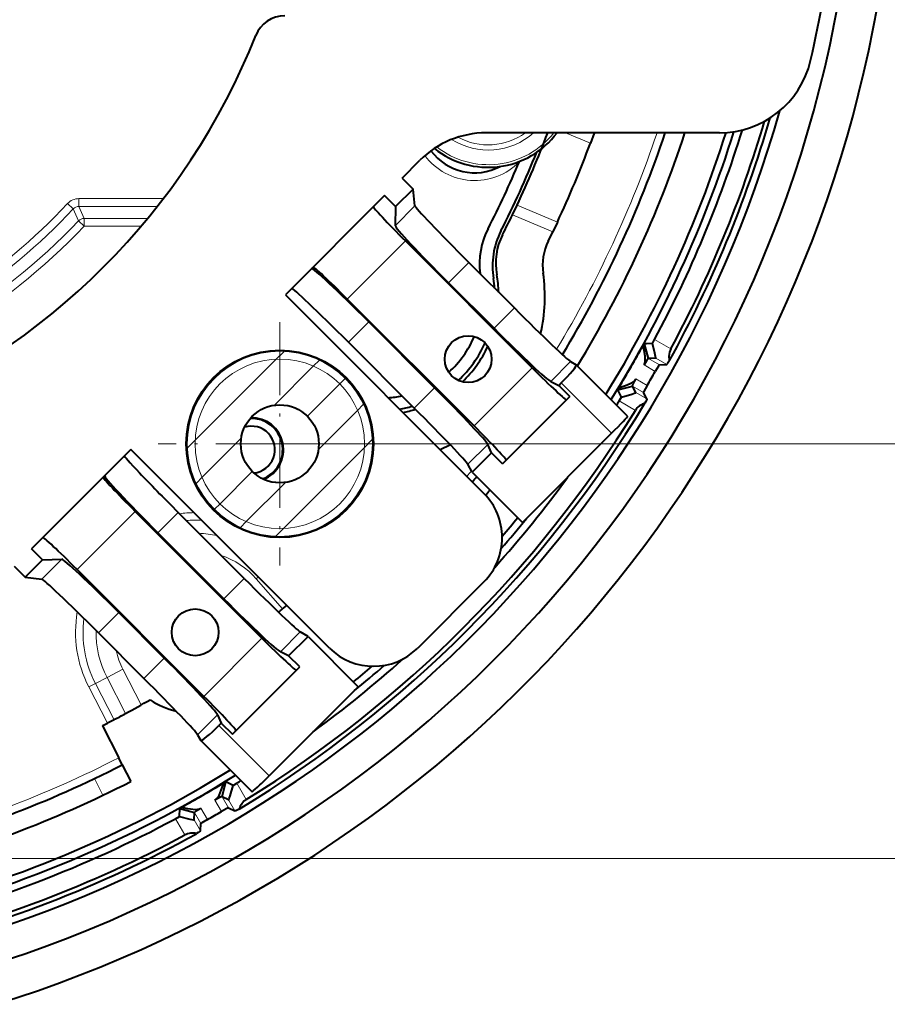
# Model space of a CAD drawing. Extents: x 4 to 595, y -67 to 418.
# Drawn here: x 363 to 390, y 176 to 207 of the extents above; entities that cross this region are included whole.
import ezdxf

# ---------------------------------------------------------------- set-up
doc = ezdxf.new("R2010")
doc.units = 0
doc.linetypes.add('DASHDOT', pattern=[18.5, 12, -3, 0.5, -3])

msp = doc.modelspace()

# ---------------------------------------------------------------- linework, layer by layer
at = {"color": 7, "lineweight": 40, "ltscale": 0.186897}
msp.add_line((385.065033, 203.422974), (377.589142, 203.422974), dxfattribs=at)
at = {"color": 7, "lineweight": 13, "ltscale": 0.021653}
msp.add_line((380.134064, 203.422958), (380.9328, 203.088028), dxfattribs=at)
at = {"color": 7, "lineweight": 40, "ltscale": 0.008546}
for p, q in [((381.050262, 203.409058), (380.9328, 203.088028)), ((379.874176, 200.563446), (379.727509, 200.254654))]:
    msp.add_line(p, q, dxfattribs=at)
at = {"color": 7, "lineweight": 13, "ltscale": 0.000898}
msp.add_line((381.050262, 203.409058), (381.01712, 203.422958), dxfattribs=at)
at = {"color": 7, "lineweight": 40, "ltscale": 0.020205}
msp.add_line((374.896362, 201.972824), (375.467834, 202.544296), dxfattribs=at)
at = {"color": 7, "lineweight": 40, "ltscale": 0.0125}
for p, q in [((374.896362, 201.972824), (375.249908, 201.619278)), ((374.691803, 201.061172), (374.338257, 201.414719)), ((379.924957, 195.334167), (380.278503, 194.980606)), ((378.120728, 192.822815), (377.767151, 193.176361)), ((363.378113, 189.747467), (363.024536, 190.101013)), ((362.466431, 189.542908), (362.820007, 189.189362)), ((371.616455, 186.318558), (371.262909, 186.672104)), ((369.105103, 184.514313), (369.458649, 184.160751))]:
    msp.add_line(p, q, dxfattribs=at)
at = {"color": 7, "lineweight": 40, "ltscale": 0.019732}
for p, q in [((375.249908, 201.619278), (374.691803, 201.061172)), ((362.820007, 189.189362), (363.378113, 189.747467))]:
    msp.add_line(p, q, dxfattribs=at)
at = {"color": 7, "lineweight": 40, "ltscale": 0.013409}
for p, q in [((375.31131, 201.086426), (375.249908, 201.619278)), ((362.820007, 189.189362), (363.352844, 189.127945))]:
    msp.add_line(p, q, dxfattribs=at)
at = {"color": 7, "lineweight": 13, "ltscale": 0.067628}
msp.add_line((367.247375, 201.315857), (364.542267, 201.315842), dxfattribs=at)
at = {"color": 7, "lineweight": 13, "ltscale": 0.006248}
for p, q in [((364.542267, 201.065933), (364.542267, 201.315842)), ((364.359955, 200.986969), (364.177673, 201.157944)), ((364.708771, 200.679352), (364.708771, 200.429428)), ((364.527863, 200.601868), (364.708771, 200.429428))]:
    msp.add_line(p, q, dxfattribs=at)
at = {"color": 7, "lineweight": 40, "ltscale": 0.1125}
for p, q in [((374.338257, 201.414719), (371.156281, 198.232742)), ((366.206543, 193.28299), (363.024536, 190.101013))]:
    msp.add_line(p, q, dxfattribs=at)
at = {"color": 7, "lineweight": 13, "ltscale": 0.010503}
msp.add_line((364.359955, 200.986984), (364.527863, 200.601868), dxfattribs=at)
at = {"color": 7, "lineweight": 13, "ltscale": 0.010523}
msp.add_line((364.542267, 201.065933), (364.708771, 200.679352), dxfattribs=at)
at = {"color": 7, "lineweight": 13, "ltscale": 0.062782}
msp.add_line((367.053528, 201.065933), (364.542267, 201.065933), dxfattribs=at)
at = {"color": 7, "lineweight": 13, "ltscale": 0.022512}
for p, q in [((374.674591, 200.449692), (375.31131, 201.086426)), ((363.989594, 189.764679), (363.352844, 189.127945))]:
    msp.add_line(p, q, dxfattribs=at)
at = {"color": 7, "lineweight": 40, "ltscale": 0.015293}
for p, q in [((374.691803, 201.061172), (374.674591, 200.449692)), ((363.378113, 189.747467), (363.989594, 189.764679))]:
    msp.add_line(p, q, dxfattribs=at)
at = {"color": 7, "lineweight": 40, "ltscale": 0.008547}
msp.add_line((378.434631, 200.796799), (378.58194, 201.105316), dxfattribs=at)
at = {"color": 7, "lineweight": 13, "ltscale": 0.035031}
msp.add_line((378.58194, 201.105316), (379.874176, 200.563446), dxfattribs=at)
at = {"color": 7, "lineweight": 13, "ltscale": 0.050835}
msp.add_line((366.742157, 200.679352), (364.708771, 200.679352), dxfattribs=at)
at = {"color": 7, "lineweight": 13, "ltscale": 0.035049}
msp.add_line((378.434631, 200.796799), (379.727509, 200.254654), dxfattribs=at)
at = {"color": 7, "lineweight": 13, "ltscale": 0.045606}
msp.add_line((366.53302, 200.429428), (364.708771, 200.429428), dxfattribs=at)
at = {"color": 7, "lineweight": 13, "ltscale": 0.065814}
for p, q in [((375.003845, 199.958984), (373.142334, 198.097488)), ((370.407654, 187.231049), (368.546143, 185.369568))]:
    msp.add_line(p, q, dxfattribs=at)
at = {"color": 7, "lineweight": 40, "ltscale": 0.14375}
for p, q in [((379.069702, 195.893112), (375.003845, 199.958984)), ((373.142334, 198.097488), (377.208221, 194.031631)), ((368.546143, 185.369568), (364.480286, 189.43544))]:
    msp.add_line(p, q, dxfattribs=at)
at = {"color": 7, "lineweight": 13, "ltscale": 0.02304}
for p, q in [((376.381714, 198.623184), (377.033356, 199.274857)), ((377.843658, 197.161224), (378.495331, 197.812881)), ((373.176758, 196.717682), (373.82843, 197.369354)), ((367.069916, 190.610855), (367.721588, 191.262512)), ((369.18161, 188.499161), (369.833282, 189.150833)), ((367.278046, 186.595612), (366.626373, 185.943939))]:
    msp.add_line(p, q, dxfattribs=at)
at = {"color": 7, "lineweight": 40, "ltscale": 0.051689}
msp.add_line((377.033356, 199.274857), (378.495331, 197.812881), dxfattribs=at)
at = {"color": 7, "lineweight": 40, "ltscale": 0.051688}
for p, q in [((376.381714, 198.623184), (377.843658, 197.161224)), ((365.816071, 188.057571), (367.278046, 186.595612)), ((365.164429, 187.405914), (366.626373, 185.943939))]:
    msp.add_line(p, q, dxfattribs=at)
at = {"color": 7, "lineweight": 40, "ltscale": 0.225}
for p, q in [((371.156281, 198.232742), (377.520233, 191.868774)), ((372.570496, 186.919037), (366.206543, 193.28299))]:
    msp.add_line(p, q, dxfattribs=at)
at = {"color": 7, "linetype": 'DASHDOT', "lineweight": 13, "ltscale": 0.195}
for p, q in [((370.979492, 197.359772), (370.979492, 189.559769)), ((374.879486, 193.459778), (367.079498, 193.459778))]:
    msp.add_line(p, q, dxfattribs=at)
at = {"color": 7, "lineweight": 40, "ltscale": 0.074659}
for p, q in [((375.940094, 195.25766), (373.82843, 197.369354)), ((375.288452, 194.606003), (373.176758, 196.717682)), ((369.833282, 189.150833), (367.721588, 191.262512))]:
    msp.add_line(p, q, dxfattribs=at)
at = {"color": 7, "lineweight": 40, "ltscale": 0.001614}
msp.add_line((382.726685, 196.666626), (382.662262, 196.662308), dxfattribs=at)
at = {"color": 7, "lineweight": 40, "ltscale": 0.012221}
for p, q in [((382.793945, 196.191528), (382.662262, 196.662308)), ((381.811981, 195.18956), (382.285522, 195.310913)), ((369.128357, 182.153748), (369.249725, 182.627289)), ((367.776978, 181.777008), (368.247742, 181.645325))]:
    msp.add_line(p, q, dxfattribs=at)
at = {"color": 7, "lineweight": 40, "ltscale": 0.004879}
msp.add_line((382.921417, 196.67981), (382.726685, 196.666626), dxfattribs=at)
at = {"color": 7, "lineweight": 40, "ltscale": 0.003581}
for p, q in [((382.921417, 196.67981), (382.990448, 196.805328)), ((381.852234, 194.833832), (381.926392, 194.95639)), ((369.48288, 182.512878), (369.605438, 182.587051))]:
    msp.add_line(p, q, dxfattribs=at)
at = {"color": 7, "lineweight": 13, "ltscale": 0.015033}
for p, q in [((382.990448, 196.805328), (383.5112, 196.504669)), ((369.605438, 182.587051), (369.906097, 182.066315)), ((367.934601, 180.92807), (367.633942, 181.448807))]:
    msp.add_line(p, q, dxfattribs=at)
at = {"color": 7, "lineweight": 13, "ltscale": 0.008845}
msp.add_line((370.853302, 196.162018), (371.103485, 196.41217), dxfattribs=at)
at = {"color": 7, "lineweight": 13, "ltscale": 0.091377}
msp.add_line((368.268768, 193.577484), (370.853302, 196.162018), dxfattribs=at)
at = {"color": 7, "lineweight": 13, "ltscale": 0.044308}
msp.add_line((370.798676, 194.693146), (372.05188, 195.946365), dxfattribs=at)
at = {"color": 7, "lineweight": 13, "ltscale": 0.006855}
msp.add_line((372.05188, 195.946365), (372.245758, 196.140244), dxfattribs=at)
at = {"color": 7, "lineweight": 13, "ltscale": 0.022546}
for p, q in [((379.659332, 195.457306), (380.297028, 196.094986)), ((377.644043, 193.441986), (377.006348, 192.804291)), ((370.997284, 186.795242), (371.634979, 187.432938)), ((368.981964, 184.779938), (368.344269, 184.142242))]:
    msp.add_line(p, q, dxfattribs=at)
at = {"color": 7, "lineweight": 40, "ltscale": 0.005226}
for p, q in [((380.297028, 196.094986), (380.478729, 195.991638)), ((368.344269, 184.142242), (368.447632, 183.960541))]:
    msp.add_line(p, q, dxfattribs=at)
at = {"color": 7, "lineweight": 40, "ltscale": 4.7e-05}
for p, q in [((380.480225, 195.990494), (380.478729, 195.991638)), ((368.447632, 183.960541), (368.448792, 183.959045))]:
    msp.add_line(p, q, dxfattribs=at)
at = {"color": 7, "lineweight": 40, "ltscale": 0.058116}
msp.add_line((382.123993, 194.346725), (380.480225, 195.990494), dxfattribs=at)
at = {"color": 7, "lineweight": 13, "ltscale": 0.010473}
msp.add_line((382.650391, 195.985901), (383.013184, 195.776459), dxfattribs=at)
at = {"color": 7, "lineweight": 40, "ltscale": 0.001618}
msp.add_line((382.858521, 196.196136), (382.793945, 196.191528), dxfattribs=at)
at = {"color": 7, "lineweight": 13, "ltscale": 0.010188}
for p, q in [((382.793945, 196.191528), (383.146881, 195.987762)), ((369.128357, 182.153748), (369.332123, 181.800812))]:
    msp.add_line(p, q, dxfattribs=at)
at = {"color": 7, "lineweight": 40, "ltscale": 0.004184}
msp.add_line((383.025452, 196.20813), (382.858521, 196.196136), dxfattribs=at)
at = {"color": 7, "lineweight": 13, "ltscale": 0.010218}
for p, q in [((383.025452, 196.20813), (383.379395, 196.003769)), ((382.740845, 194.897766), (382.386902, 195.102142)), ((369.337128, 182.052383), (369.541504, 181.69841)), ((368.435516, 181.059875), (368.23114, 181.413834))]:
    msp.add_line(p, q, dxfattribs=at)
at = {"color": 7, "lineweight": 40, "ltscale": 0.005827}
for p, q in [((383.146881, 195.987762), (383.379395, 196.003769)), ((382.740845, 194.897766), (382.638458, 195.107132)), ((369.332123, 181.800812), (369.541504, 181.69841))]:
    msp.add_line(p, q, dxfattribs=at)
at = {"color": 7, "lineweight": 13, "ltscale": 0.065813}
for p, q in [((379.069702, 195.893112), (377.208221, 194.031631)), ((366.341766, 191.296921), (364.480286, 189.43544))]:
    msp.add_line(p, q, dxfattribs=at)
at = {"color": 7, "lineweight": 13, "ltscale": 0.03644}
msp.add_line((371.861633, 194.341919), (372.892334, 195.372589), dxfattribs=at)
at = {"color": 7, "lineweight": 13, "ltscale": 0.0064}
msp.add_line((372.892334, 195.372589), (373.073364, 195.553619), dxfattribs=at)
at = {"color": 7, "lineweight": 40, "ltscale": 0.007319}
for p, q in [((379.659332, 195.457306), (379.924957, 195.334167)), ((377.767151, 193.176361), (377.644043, 193.441986)), ((371.262909, 186.672104), (370.997284, 186.795242)), ((368.981964, 184.779938), (369.105103, 184.514313))]:
    msp.add_line(p, q, dxfattribs=at)
at = {"color": 7, "lineweight": 40, "ltscale": 0.002668}
for p, q in [((379.924957, 195.334167), (380.000427, 195.409637)), ((369.105103, 184.514313), (369.029633, 184.438843))]:
    msp.add_line(p, q, dxfattribs=at)
at = {"color": 7, "lineweight": 13, "ltscale": 0.056984}
for p, q in [((381.612183, 193.797882), (380.000427, 195.409637)), ((369.029633, 184.438843), (370.641388, 182.827087))]:
    msp.add_line(p, q, dxfattribs=at)
at = {"color": 7, "lineweight": 40, "ltscale": 0.005802}
for p, q in [((382.386902, 195.102142), (382.285522, 195.310913)), ((369.337128, 182.052383), (369.128357, 182.153748)), ((368.23114, 181.413834), (368.247742, 181.645325))]:
    msp.add_line(p, q, dxfattribs=at)
at = {"color": 7, "lineweight": 13, "ltscale": 0.010189}
for p, q in [((382.638458, 195.107132), (382.285522, 195.310913)), ((368.451508, 181.292374), (368.247742, 181.645325))]:
    msp.add_line(p, q, dxfattribs=at)
at = {"color": 7, "lineweight": 13, "ltscale": 0.010472}
for p, q in [((382.754608, 195.328583), (382.391846, 195.538025)), ((368.901245, 182.04744), (369.110687, 181.684662)), ((368.662811, 181.426086), (368.453369, 181.788864))]:
    msp.add_line(p, q, dxfattribs=at)
at = {"color": 7, "lineweight": 13, "ltscale": 0.023039}
for p, q in [((375.940094, 195.25766), (375.288452, 194.606003)), ((365.816071, 188.057571), (365.164429, 187.405914))]:
    msp.add_line(p, q, dxfattribs=at)
at = {"color": 7, "lineweight": 40, "ltscale": 0.076289}
msp.add_line((378.120728, 192.822815), (380.278503, 194.980606), dxfattribs=at)
at = {"color": 7, "lineweight": 40, "ltscale": 0.006494}
for p, q in [((381.926392, 194.95639), (381.811981, 195.189575)), ((369.48288, 182.512878), (369.249695, 182.627289))]:
    msp.add_line(p, q, dxfattribs=at)
at = {"color": 7, "lineweight": 13, "ltscale": 0.006756}
msp.add_line((373.464294, 194.53035), (373.655365, 194.721436), dxfattribs=at)
at = {"color": 7, "lineweight": 13, "ltscale": 0.015032}
msp.add_line((382.372955, 194.533173), (381.852234, 194.833832), dxfattribs=at)
at = {"color": 7, "lineweight": 13, "ltscale": 0.044151}
msp.add_line((372.215515, 193.28157), (373.464294, 194.53035), dxfattribs=at)
at = {"color": 7, "lineweight": 40, "ltscale": 0.100873}
msp.add_line((381.612183, 193.797882), (378.759064, 190.944748), dxfattribs=at)
at = {"color": 7, "lineweight": 13, "ltscale": 0.008615}
msp.add_line((368.025085, 193.333801), (368.268768, 193.577484), dxfattribs=at)
at = {"color": 7, "lineweight": 13, "ltscale": 0.044148}
msp.add_line((368.494385, 192.388885), (369.743073, 193.637558), dxfattribs=at)
at = {"color": 7, "lineweight": 13}
for p, q in [((370.979492, 193.459778), (408.559601, 193.459778)), ((349.766296, 180.172974), (415.559601, 180.172974))]:
    msp.add_line(p, q, dxfattribs=at)
at = {"color": 7, "lineweight": 13, "ltscale": 0.008624}
msp.add_line((373.688354, 193.340195), (373.932281, 193.584122), dxfattribs=at)
at = {"color": 7, "lineweight": 40, "ltscale": 0.00918}
msp.add_line((376.453339, 193.424133), (376.120911, 193.268127), dxfattribs=at)
at = {"color": 7, "lineweight": 13, "ltscale": 0.091368}
msp.add_line((371.104065, 190.75592), (373.688354, 193.340195), dxfattribs=at)
at = {"color": 7, "lineweight": 40, "ltscale": 0.021915}
msp.add_line((377.767151, 193.176361), (377.147308, 192.556503), dxfattribs=at)
at = {"color": 7, "lineweight": 40, "ltscale": 0.007127}
for p, q in [((377.147308, 192.556503), (377.006348, 192.804291)), ((371.882782, 187.291977), (371.634979, 187.432938))]:
    msp.add_line(p, q, dxfattribs=at)
at = {"color": 7, "lineweight": 13, "ltscale": 0.036531}
msp.add_line((369.062958, 191.543243), (370.096222, 192.576477), dxfattribs=at)
at = {"color": 7, "lineweight": 40, "ltscale": 0.056984}
for p, q in [((377.147308, 192.556503), (378.759064, 190.944748)), ((371.882782, 187.291977), (373.494537, 185.680222))]:
    msp.add_line(p, q, dxfattribs=at)
at = {"color": 7, "lineweight": 13, "ltscale": 0.006683}
msp.add_line((368.305389, 192.19986), (368.494385, 192.388885), dxfattribs=at)
at = {"color": 7, "lineweight": 13, "ltscale": 0.04438}
msp.add_line((369.903778, 190.969849), (371.159058, 192.225098), dxfattribs=at)
at = {"color": 7, "lineweight": 13, "ltscale": 0.006188}
msp.add_line((368.887939, 191.368225), (369.062958, 191.543243), dxfattribs=at)
at = {"color": 7, "lineweight": 40, "ltscale": 0.143751}
msp.add_line((366.341766, 191.296921), (370.407654, 187.231049), dxfattribs=at)
at = {"color": 7, "lineweight": 13, "ltscale": 0.006629}
msp.add_line((369.716309, 190.782349), (369.903778, 190.969849), dxfattribs=at)
at = {"color": 7, "lineweight": 40, "ltscale": 0.07466}
msp.add_line((369.18161, 188.499161), (367.069916, 190.610855), dxfattribs=at)
at = {"color": 7, "lineweight": 13, "ltscale": 0.008833}
msp.add_line((370.854248, 190.506088), (371.104065, 190.75592), dxfattribs=at)
at = {"color": 7, "lineweight": 13, "ltscale": 0.00233}
msp.add_line((370.223389, 189.134628), (370.293549, 189.195984), dxfattribs=at)
at = {"color": 7, "lineweight": 13, "ltscale": 0.03199}
for p, q in [((370.223389, 189.134628), (371.065796, 188.171432)), ((366.537598, 185.09726), (365.953247, 186.235626))]:
    msp.add_line(p, q, dxfattribs=at)
at = {"color": 7, "lineweight": 40, "ltscale": 0.075}
msp.add_line((377.520233, 189.040344), (375.398926, 186.919037), dxfattribs=at)
at = {"color": 7, "lineweight": 40, "ltscale": 0.004494}
msp.add_line((371.065796, 188.171432), (371.205627, 188.284424), dxfattribs=at)
at = {"color": 7, "lineweight": 40, "ltscale": 0.021916}
msp.add_line((371.262909, 186.672104), (371.882782, 187.291977), dxfattribs=at)
at = {"color": 7, "lineweight": 13, "ltscale": 0.014367}
msp.add_line((365.441986, 185.973175), (365.953247, 186.235626), dxfattribs=at)
at = {"color": 7, "lineweight": 40, "ltscale": 0.07629}
msp.add_line((369.458649, 184.160751), (371.616455, 186.318558), dxfattribs=at)
at = {"color": 7, "lineweight": 13, "ltscale": 0.010457}
msp.add_line((365.441986, 185.973175), (365.069855, 185.782166), dxfattribs=at)
at = {"color": 7, "lineweight": 13, "ltscale": 0.032466}
msp.add_line((365.441986, 185.973175), (366.035034, 184.817856), dxfattribs=at)
at = {"color": 7, "lineweight": 13, "ltscale": 0.005986}
msp.add_line((365.069855, 185.782166), (364.856842, 185.672821), dxfattribs=at)
at = {"color": 7, "lineweight": 13, "ltscale": 0.032713}
msp.add_line((364.856842, 185.672821), (365.454407, 184.508698), dxfattribs=at)
at = {"color": 7, "lineweight": 13, "ltscale": 0.032661}
msp.add_line((365.069855, 185.782166), (365.666473, 184.619934), dxfattribs=at)
at = {"color": 7, "lineweight": 40, "ltscale": 0.100874}
msp.add_line((373.494537, 185.680222), (370.641388, 182.827087), dxfattribs=at)
at = {"color": 7, "lineweight": 40, "ltscale": 0.005987}
msp.add_line((365.666473, 184.619934), (365.454407, 184.508698), dxfattribs=at)
at = {"color": 7, "lineweight": 40, "ltscale": 0.02875}
msp.add_line((365.293121, 184.425369), (365.818298, 183.402298), dxfattribs=at)
at = {"color": 7, "lineweight": 40, "ltscale": 0.058115}
msp.add_line((368.448792, 183.959045), (370.092529, 182.315277), dxfattribs=at)
at = {"color": 7, "lineweight": 40, "ltscale": 0.00625}
msp.add_line((365.932465, 183.179886), (365.818298, 183.402298), dxfattribs=at)
at = {"color": 7, "lineweight": 40, "ltscale": 0.015}
msp.add_line((365.932465, 183.179886), (366.206482, 182.646103), dxfattribs=at)
at = {"color": 7, "lineweight": 13, "ltscale": 0.015006}
msp.add_line((365.036377, 182.735779), (365.310486, 182.201782), dxfattribs=at)
at = {"color": 7, "lineweight": 40, "ltscale": 0.006493}
msp.add_line((367.75946, 181.517868), (367.776978, 181.777008), dxfattribs=at)
at = {"color": 7, "lineweight": 40, "ltscale": 0.003582}
msp.add_line((367.633942, 181.448807), (367.75946, 181.517868), dxfattribs=at)
at = {"color": 7, "lineweight": 40, "ltscale": 0.005826}
msp.add_line((368.435516, 181.059875), (368.451508, 181.292374), dxfattribs=at)
at = {"color": 7, "lineweight": 40}
for points in [[(382.662262, 196.662308), (382.660126, 196.661575), (382.65387, 196.656403), (382.621002, 196.614059)], [(382.650391, 195.985901), (382.674561, 196.045135), (382.686493, 196.110229), (382.688965, 196.179703), (382.683136, 196.268448), (382.655548, 196.447998), (382.621002, 196.614059)], [(383.025452, 196.20813), (383.026581, 196.208832), (383.02713, 196.209991), (383.027771, 196.213928), (383.023254, 196.256409), (383.000824, 196.365326), (382.921417, 196.67981)], [(382.793945, 196.191528), (382.79245, 196.19165), (382.788757, 196.190552), (382.784241, 196.187714), (382.773102, 196.177185), (382.730042, 196.119049), (382.650391, 195.985901)], [(383.146881, 195.987762), (383.145447, 195.987091), (383.140686, 195.982422), (383.114929, 195.946198), (383.013184, 195.776459)], [(383.467468, 196.126236), (383.405853, 196.032547), (383.386627, 196.008865), (383.381226, 196.00441), (383.379395, 196.003769)], [(381.83313, 195.24939), (382.024597, 195.313324), (382.11441, 195.34761), (382.228363, 195.399628), (382.319153, 195.457535), (382.359833, 195.495209), (382.391846, 195.538025)], [(382.285522, 195.310944), (382.284637, 195.312195), (382.283722, 195.315948), (382.283997, 195.321609), (382.288635, 195.339493), (382.307495, 195.38443), (382.386353, 195.528824), (382.391785, 195.538055)], [(382.754608, 195.328583), (382.649963, 195.138306), (382.639099, 195.112396), (382.638275, 195.108246), (382.638458, 195.107132)], [(381.811981, 195.189575), (381.811584, 195.191895), (381.812958, 195.200058), (381.83313, 195.24939)], [(381.926392, 194.95639), (382.255402, 195.05011), (382.369446, 195.090149), (382.382385, 195.096725), (382.385742, 195.099274), (382.38681, 195.100693), (382.387024, 195.101318), (382.386902, 195.102142)], [(382.740845, 194.897766), (382.741089, 194.897049), (382.741211, 194.894958), (382.738525, 194.883896), (382.707214, 194.814651), (382.678833, 194.760254)], [(368.901245, 182.04744), (368.951752, 182.086655), (368.994659, 182.13707), (369.031525, 182.195999), (369.070892, 182.275833), (369.13678, 182.44516), (369.18985, 182.60614)], [(369.249695, 182.627289), (369.247498, 182.627731), (369.239471, 182.626389), (369.18985, 182.60614)], [(369.337128, 182.052383), (369.33847, 182.052429), (369.339539, 182.053146), (369.342072, 182.056229), (369.359375, 182.095245), (369.388428, 182.181671), (369.48288, 182.512878)], [(369.128357, 182.153748), (369.127136, 182.154602), (369.123352, 182.155502), (369.118042, 182.155304), (369.103119, 182.151749), (369.036774, 182.122925), (368.901245, 182.04744)], [(367.776978, 181.777008), (367.777771, 181.779221), (367.783081, 181.785614), (367.825195, 181.818237)], [(367.825195, 181.818237), (368.019043, 181.77858), (368.113617, 181.763245), (368.273438, 181.750168), (368.348846, 181.755234), (368.403229, 181.767487), (368.453369, 181.788864)], [(368.247742, 181.645355), (368.24762, 181.646866), (368.248718, 181.650589), (368.25177, 181.65535), (368.264709, 181.668518), (368.303528, 181.697998), (368.444, 181.78363), (368.453339, 181.788895)], [(369.332123, 181.800812), (369.330536, 181.800964), (369.324097, 181.799286), (369.283661, 181.780792), (369.110687, 181.684662)], [(369.679016, 181.760437), (369.571686, 181.707047), (369.551117, 181.699432), (369.544769, 181.69812), (369.542328, 181.698151), (369.541504, 181.69841)], [(367.75946, 181.517868), (368.091248, 181.434525), (368.210022, 181.41217), (368.224548, 181.411407), (368.228699, 181.411942), (368.230347, 181.412628), (368.230835, 181.413071), (368.23114, 181.413834)], [(368.662811, 181.426086), (368.477051, 181.313614), (368.454681, 181.296616), (368.451904, 181.293427), (368.451508, 181.292374)], [(368.435516, 181.059875), (368.435333, 181.059113), (368.434387, 181.057266), (368.426544, 181.049011), (368.364807, 181.0047), (368.313019, 180.971802)]]:
    msp.add_lwpolyline(points, dxfattribs=at)
for centre, radius in [((377.016296, 196.172974), 0.75), ((370.979492, 193.459778), 3), ((370.979492, 193.459778), 1.25), ((368.266296, 187.422974), 0.75)]:
    msp.add_circle(centre, radius, dxfattribs=at)
at = {"color": 7, "lineweight": 13}
for radius in [2.964775, 2.714927]:
    msp.add_circle((370.979492, 193.459778), radius, dxfattribs=at)
at = {"color": 7, "lineweight": 40}
for centre, radius, start, end in [((349.766296, 214.672974), 39.25, 346.844997, 353.037937), ((349.766296, 214.672974), 39.747561, 283.931849, 349.88219), ((349.766296, 214.672974), 41, 287.18599, 349.881422), ((371.138, 206.172974), 1, 90.000003, 158.31119), ((349.766296, 214.672974), 22, 291.688806, 338.311195), ((385.065033, 206.422974), 3, 269.999997, 346.844997), ((349.766296, 214.672974), 38.7, 283.067481, 344.19626), ((349.766296, 214.672974), 38.46753, 331.17474, 343.744391), ((349.766296, 214.672974), 38.325, 331.701918, 343.513935), ((349.766296, 214.672974), 37.723971, 331.729043, 342.795684), ((377.589142, 200.422974), 3, 90.000003, 135), ((377.659088, 205.06871), 2.75, 231.185569, 323.240629), ((349.766296, 214.672974), 31.85, 334.786908, 339.315699), ((349.766296, 214.672974), 35.4, 328.767468, 341.470253), ((349.766296, 214.672974), 36, 328.669451, 341.790021), ((349.766296, 214.672974), 33.25, 340.198395, 340.223848), ((349.766296, 214.672974), 37.25, 328.202297, 342.433761), ((349.766296, 214.672974), 37.482895, 328.118798, 342.592884), ((377.226807, 203.89473), 1.75, 216.710841, 297.69707), ((349.766296, 214.672974), 33.25, 334.890676, 339.609322), ((349.766296, 214.672974), 31.75, 333.045832, 338.039547), ((349.766296, 214.672974), 31.35, 332.822028, 337.165805), ((349.766296, 214.672974), 31.85, 332.891266, 334.171884), ((379.878998, 199.211792), 2.5, 152.822027, 186.908349), ((380.295685, 199.148209), 2.5, 153.045838, 189.088299), ((379.897644, 199.248184), 2, 152.891271, 190.6917), ((349.766296, 214.672974), 33.25, 333.726938, 334.301606), ((381.150604, 199.180237), 1.75, 153.726945, 188.241766), ((374.2229, 198.176788), 3.65, 4.217234, 9.088301), ((374.2229, 198.176788), 3.775, 2.064332, 10.691698), ((374.2229, 198.176788), 5.25, 346.864238, 8.241764), ((374.2229, 198.176788), 3.25, 311.87558, 336.817703), ((374.2229, 198.176788), 3.65, 312.691275, 336.001987), ((374.2229, 198.176788), 3.775, 313.676489, 335.016777), ((349.766296, 214.672974), 37.490756, 328.795775, 331.204185), ((383.968872, 196.260254), 0.519003, 178.760394, 194.963997), ((383.965179, 196.261017), 0.515245, 151.777144, 178.837015), ((349.766296, 214.672974), 38.241785, 329.612581, 330.387418), ((374.2229, 198.176788), 3.25, 274.077641, 281.970519), ((349.766296, 214.672974), 38.46753, 301.174743, 328.825258), ((374.2229, 198.176788), 3.65, 279.320494, 285.965449), ((349.766296, 214.672974), 37.723971, 328.033478, 328.270957), ((382.813049, 194.25975), 0.518179, 105.01101, 148.146585), ((349.766296, 214.672974), 38.325, 301.701918, 328.29808), ((374.2229, 198.176788), 3.775, 280.671437, 287.01309), ((370.072754, 193.274429), 0.75, 275.620424, 107.48194), ((370.072754, 193.274429), 1, 290.69209, 92.410274), ((370.072754, 193.274429), 1.025, 292.018294, 91.084063), ((349.766296, 214.672974), 35.4, 320.674107, 321.03625), ((349.766296, 214.672974), 37.723971, 318.14514, 323.805202), ((376.106018, 190.454559), 2, 314.999999, 45.000001), ((349.766296, 214.672974), 36, 320.576701, 320.935279), ((349.766296, 214.672974), 37.482895, 319.047388, 320.973334), ((349.766296, 214.672974), 37.25, 319.53354, 320.735432), ((349.766296, 214.672974), 34, 308.509386, 308.789116), ((373.984711, 188.333252), 2, 225, 314.999999), ((349.766296, 214.672974), 37.723971, 306.194799, 311.854861), ((349.766296, 214.672974), 37.25, 309.264569, 310.466461), ((349.766296, 214.672974), 37.482895, 309.026667, 310.952613), ((349.766296, 214.672974), 33.999994, 298.586976, 300.109527), ((368.266296, 187.422974), 2.6, 236.269539, 256.451197), ((349.766296, 214.672974), 34, 297.881984, 298.586976), ((349.766266, 214.673019), 34.000057, 297.172546, 297.478443), ((349.766296, 214.672974), 35.4, 284.310439, 297.172546), ((349.766296, 214.672974), 37.25, 283.585715, 301.797704), ((349.766296, 214.672974), 37.482895, 283.499696, 301.881203), ((349.766296, 214.672974), 37.723971, 301.729047, 301.966519), ((349.766296, 214.672974), 36, 284.06697, 297.172546), ((349.766296, 214.672974), 37.490756, 298.795775, 301.204181), ((370.179352, 181.626343), 0.517989, 121.84578, 164.997617), ((349.766296, 214.672974), 37.723971, 283.411805, 298.270956), ((349.766296, 214.672974), 38.241785, 299.612583, 300.38742), ((349.766418, 214.669983), 38.467531, 283.147668, 298.827241), ((349.766296, 214.672974), 38.32497, 283.197658, 298.298079), ((368.178986, 180.471375), 0.518043, 75.005463, 118.152451)]:
    msp.add_arc(centre, radius, start, end, dxfattribs=at)
at = {"color": 7, "lineweight": 13}
for centre, radius, start, end in [((377.659088, 205.06871), 2.665157, 231.800122, 321.865695), ((377.659088, 205.06871), 2.19582, 237.699971, 311.453488), ((377.659088, 205.06871), 2.030663, 241.464239, 305.859997), ((349.766296, 214.672974), 35.15, 328.85182, 341.33361), ((377.226807, 203.89473), 1.999989, 216.926334, 315.512437), ((364.542908, 200.814575), 0.501356, 90.073284, 136.767927), ((349.766296, 214.672974), 19.75709, 289.804869, 316.838341), ((349.766296, 214.672974), 20.00704, 289.804869, 316.838348), ((364.542175, 200.816208), 0.24972, 89.977968, 136.857142), ((349.766296, 214.672974), 20.393625, 285.519287, 316.371822), ((349.766296, 214.672974), 20.643539, 285.42445, 316.371822), ((349.766296, 214.672974), 35.15, 320.714596, 321.101475), ((368.266296, 187.422974), 3.832426, 90.479004, 97.560919), ((368.266296, 187.422974), 3.592969, 86.591144, 94.576461), ((368.266296, 187.422974), 3.174696, 77.173618, 87.788585), ((368.266296, 187.422974), 2.6, 41.172548, 71.352958), ((368.266296, 187.422974), 3.832426, 170.221797, 207.17255), ((368.266296, 187.422974), 3.592969, 172.910883, 207.17255), ((368.266296, 187.422974), 3.174696, 179.003754, 207.17255), ((368.266296, 187.422974), 2.6, 193.021013, 207.17255), ((349.766296, 214.672974), 35.15, 284.414415, 297.172546)]:
    msp.add_arc(centre, radius, start, end, dxfattribs=at)
at = {"color": 7, "lineweight": 40}
for centre, major_axis, ratio, start_param, end_param in [((375.040863, 199.996017), (1.060669, -1.060654), 0.034921, 3.141592645, 4.71238898), ((377.079651, 199.321152), (-1.767761, 1.767761), 0.026186, 0.032995678, 1.570796327), ((376.44342, 198.684921), (1.767761, -1.767761), 0.034921, 3.174588332, 4.71238898), ((373.766693, 197.307617), (1.767761, -1.767761), 0.034921, 1.570796327, 3.141592649), ((373.105316, 198.060455), (1.060669, -1.060654), 0.034921, 1.570796327, 3.141592653), ((373.130463, 196.671387), (1.767761, -1.767761), 0.026186, 1.570796327, 3.14159265), ((378.541626, 197.859177), (-1.767761, 1.767761), 0.026186, 1.570796327, 3.046599697), ((377.905396, 197.222961), (1.767761, -1.767761), 0.034921, 4.71238898, 6.18819235), ((379.94989, 195.460159), (0.530334, 0.530334), 0.09528, 4.71238898, 6.283181216), ((379.10675, 195.930145), (1.060669, -1.060654), 0.034921, 4.71238898, 6.283185307), ((375.878387, 195.195923), (1.767761, -1.767761), 0.034921, 0.094992957, 1.570796327), ((375.242157, 194.559708), (-1.767761, 1.767761), 0.026186, 3.236585611, 4.71238898), ((381.593658, 193.816406), (0.530334, 0.530334), 0.034921, 4.71238898, 6.283181298), ((377.171173, 193.994598), (1.060669, -1.060654), 0.034921, 0, 1.570796327), ((367.767883, 191.308807), (1.767761, -1.767761), 0.026186, 3.141592647, 4.71238898), ((367.131653, 190.672577), (1.767761, -1.767761), 0.034921, 3.141592654, 4.71238898), ((366.378815, 191.333954), (1.060669, -1.060654), 0.034921, 3.141592654, 4.71238898), ((364.443268, 189.398392), (-1.060669, 1.060654), 0.034921, 4.712388981, 6.283185307), ((365.754333, 187.995834), (1.767761, -1.767761), 0.034921, 1.570796327, 3.108596979), ((365.118134, 187.359619), (-1.767761, 1.767761), 0.026186, 4.71238898, 6.250189629), ((369.879578, 189.197113), (1.767761, -1.767761), 0.026186, 4.71238898, 6.18819235), ((369.243347, 188.560898), (1.767761, -1.767761), 0.034921, 4.71238898, 6.18819235), ((370.444672, 187.268097), (1.060669, -1.060654), 0.034921, 4.71238898, 6.283185311), ((367.216309, 186.533875), (1.767761, -1.767761), 0.034921, 0.094992957, 1.570796327), ((366.580078, 185.897644), (1.767761, -1.767761), 0.026186, 0.094992957, 1.570796327), ((368.509125, 185.332535), (-1.060669, 1.060654), 0.034921, 3.141592654, 4.712388981), ((368.979095, 184.489365), (-0.530334, -0.530334), 0.09528, 0.000003612, 1.570796327), ((370.622864, 182.845612), (-0.530334, -0.530334), 0.034921, 6.283174527, 7.853981634)]:
    msp.add_ellipse(centre, major_axis=major_axis, ratio=ratio, start_param=start_param, end_param=end_param, dxfattribs=at)
at = {"color": 7, "lineweight": 13}
msp.add_ellipse((364.708771, 200.429428), major_axis=(0.229797, 0.098434), ratio=0.999594, start_param=1.166272631, end_param=1.975320025, dxfattribs=at)

doc.saveas('drawing.dxf')
